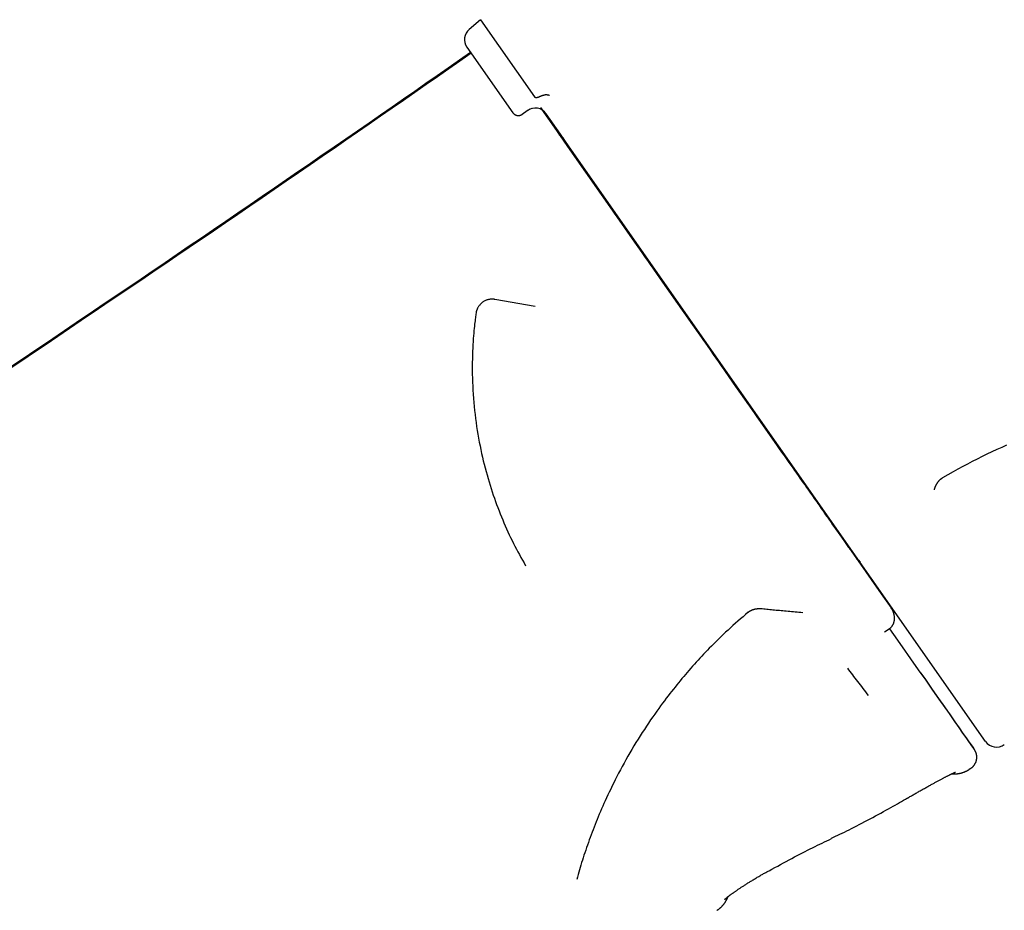
# Model space of a CAD drawing. Extents: x -10219 to 3853, y -2136 to 1847.
# Drawn here: x -6581 to -6212, y 25 to 358 of the extents above; entities that cross this region are included whole.
import ezdxf

# ---------------------------------------------------------------- set-up
doc = ezdxf.new("R2010")
doc.units = 0

msp = doc.modelspace()

# ---------------------------------------------------------------- linework, layer by layer
at = {"color": 7, "linetype": 'Continuous'}
for p, q in [((-6408.33, 358.42), (-6412.53, 354.8)), ((-6408.32, 358.42), (-6408.33, 358.42)), ((-6413.37, 348.15), (-6396.17, 323.59)), ((-6390.38, 324.59), (-6390.84, 324.27)), ((-6396.17, 323.59), (-6396.17, 323.59)), ((-6392.69, 322.97), (-6392.69, 322.97)), ((-6383.68, 323.19), (-6383.68, 323.18)), ((-6377.35, 314.15), (-6377.44, 313.65)), ((-6219.08, 88.11), (-6375, 310.78)), ((-6369.33, 302.07), (-6369.24, 302.56)), ((-6231.28, 189.1), (-6235.25, 186.82)), ((-6261.34, 148.33), (-6266.62, 155.88)), ((-6256.89, 129.17), (-6255.16, 130.31)), ((-6225.25, 77.67), (-6224.62, 78.09))]:
    msp.add_line(p, q, dxfattribs=at)
for points in [[(-6408.31, 358.36), (-6388.08, 329.47)], [(-6411.76, 345.85), (-6415.96, 342.92), (-6420.17, 339.99), (-6424.38, 337.06), (-6428.6, 334.12), (-6432.84, 331.17), (-6437.09, 328.21), (-6441.37, 325.25), (-6445.67, 322.27), (-6450, 319.27), (-6454.35, 316.26), (-6458.73, 313.24), (-6463.14, 310.21), (-6467.57, 307.16), (-6472.03, 304.1), (-6476.51, 301.02), (-6481.02, 297.94), (-6485.54, 294.84), (-6490.09, 291.73), (-6494.64, 288.62), (-6499.21, 285.5), (-6503.77, 282.38), (-6508.34, 279.27), (-6512.9, 276.16), (-6517.46, 273.06), (-6522, 269.97), (-6526.52, 266.9), (-6531.04, 263.84), (-6535.53, 260.79), (-6540.02, 257.75), (-6544.49, 254.72), (-6548.94, 251.71), (-6553.38, 248.7), (-6557.8, 245.71), (-6562.22, 242.73), (-6566.61, 239.76), (-6570.99, 236.81), (-6575.36, 233.86), (-6579.71, 230.93), (-6584.05, 228)], [(-6411.97, 346.15), (-6416.15, 343.24), (-6420.33, 340.32), (-6424.51, 337.41), (-6428.71, 334.48), (-6432.93, 331.55), (-6437.16, 328.61), (-6441.41, 325.66), (-6445.7, 322.69), (-6450.01, 319.71), (-6454.34, 316.71), (-6458.71, 313.7), (-6463.11, 310.67), (-6467.53, 307.63), (-6471.98, 304.58), (-6476.45, 301.51), (-6480.94, 298.43), (-6485.46, 295.33), (-6490, 292.23), (-6494.56, 289.12), (-6499.12, 286), (-6503.69, 282.88), (-6508.25, 279.77), (-6512.82, 276.66), (-6517.37, 273.56), (-6521.91, 270.48), (-6526.44, 267.4), (-6530.95, 264.34), (-6535.44, 261.29), (-6539.93, 258.25), (-6544.4, 255.22), (-6548.85, 252.21), (-6553.29, 249.21), (-6557.72, 246.21), (-6562.13, 243.23), (-6566.52, 240.27), (-6570.9, 237.31), (-6575.27, 234.36), (-6579.62, 231.43), (-6583.96, 228.51)], [(-6388.08, 329.47), (-6388.04, 329.45), (-6388, 329.43), (-6387.96, 329.41), (-6387.91, 329.39), (-6387.86, 329.38), (-6387.81, 329.36), (-6387.74, 329.35), (-6387.67, 329.34), (-6387.59, 329.33), (-6387.5, 329.32), (-6387.41, 329.32), (-6387.31, 329.32), (-6387.2, 329.32), (-6387.1, 329.33), (-6386.99, 329.35), (-6386.88, 329.37), (-6386.77, 329.39), (-6386.67, 329.42), (-6386.57, 329.46), (-6386.47, 329.49), (-6386.37, 329.53), (-6386.27, 329.57), (-6386.18, 329.62), (-6386.08, 329.66), (-6385.99, 329.7), (-6385.9, 329.74), (-6385.81, 329.78), (-6385.72, 329.82), (-6385.62, 329.85), (-6385.53, 329.89), (-6385.44, 329.93), (-6385.35, 329.97)], [(-6385.35, 329.97), (-6385.2, 330.02), (-6385.05, 330.07), (-6384.9, 330.12), (-6384.75, 330.17), (-6384.6, 330.21), (-6384.45, 330.25), (-6384.31, 330.29), (-6384.17, 330.31), (-6384.03, 330.33), (-6383.9, 330.35), (-6383.76, 330.35), (-6383.64, 330.36), (-6383.52, 330.35), (-6383.4, 330.35), (-6383.3, 330.34), (-6383.19, 330.32), (-6383.1, 330.31), (-6383.02, 330.29), (-6382.94, 330.28), (-6382.87, 330.26), (-6382.8, 330.24), (-6382.74, 330.23), (-6382.69, 330.21), (-6382.64, 330.19), (-6382.6, 330.18), (-6382.57, 330.17), (-6382.53, 330.16), (-6382.51, 330.15), (-6382.48, 330.14), (-6382.46, 330.13), (-6382.43, 330.12), (-6382.41, 330.11)], [(-6390.38, 324.59), (-6389.58, 325.04), (-6388.95, 325.27)], [(-6385.76, 325.53), (-6379.94, 317.22), (-6374.13, 308.91), (-6368.33, 300.63), (-6362.55, 292.39), (-6356.81, 284.18), (-6351.1, 276.03), (-6345.43, 267.94), (-6339.81, 259.91), (-6334.25, 251.98), (-6328.75, 244.13), (-6323.32, 236.38), (-6317.97, 228.74), (-6312.7, 221.22), (-6307.52, 213.83), (-6302.43, 206.57), (-6297.45, 199.46), (-6292.58, 192.51), (-6287.82, 185.71), (-6283.17, 179.09), (-6278.66, 172.65), (-6274.27, 166.39), (-6270.02, 160.33), (-6265.91, 154.47), (-6261.95, 148.82), (-6258.13, 143.38), (-6254.48, 138.17)], [(-6297.3, 199.25), (-6302.29, 206.37), (-6307.39, 213.65), (-6312.59, 221.07), (-6317.89, 228.64), (-6323.28, 236.34), (-6328.76, 244.15), (-6334.31, 252.08), (-6339.93, 260.1), (-6345.61, 268.21), (-6351.35, 276.4), (-6357.13, 284.65), (-6362.95, 292.97), (-6368.8, 301.32), (-6374.68, 309.71), (-6380.57, 318.12), (-6385.32, 324.9)], [(-6396.17, 323.59), (-6396.1, 323.51), (-6396.03, 323.43), (-6395.96, 323.35), (-6395.89, 323.27), (-6395.82, 323.2), (-6395.74, 323.12), (-6395.66, 323.06), (-6395.58, 322.99), (-6395.49, 322.93), (-6395.41, 322.87), (-6395.31, 322.82), (-6395.22, 322.77), (-6395.12, 322.73), (-6395.03, 322.69), (-6394.93, 322.65), (-6394.83, 322.62), (-6394.72, 322.6), (-6394.62, 322.57), (-6394.52, 322.55), (-6394.42, 322.54), (-6394.32, 322.53), (-6394.22, 322.52), (-6394.12, 322.52), (-6394.03, 322.52), (-6393.93, 322.52), (-6393.85, 322.53), (-6393.76, 322.54), (-6393.68, 322.55), (-6393.61, 322.57), (-6393.53, 322.59), (-6393.46, 322.61), (-6393.4, 322.63), (-6393.34, 322.65), (-6393.28, 322.67), (-6393.23, 322.69), (-6393.18, 322.71), (-6393.14, 322.72), (-6393.1, 322.74), (-6393.06, 322.76), (-6393.03, 322.78), (-6393, 322.79), (-6392.97, 322.8), (-6392.95, 322.82), (-6392.93, 322.83), (-6392.91, 322.84), (-6392.89, 322.85), (-6392.88, 322.85), (-6392.86, 322.86), (-6392.85, 322.87), (-6392.84, 322.88), (-6392.83, 322.88), (-6392.82, 322.89), (-6392.81, 322.9), (-6392.8, 322.9), (-6392.79, 322.91), (-6392.78, 322.91), (-6392.78, 322.92), (-6392.77, 322.92), (-6392.76, 322.92), (-6392.76, 322.93), (-6392.75, 322.93), (-6392.75, 322.93), (-6392.74, 322.94), (-6392.74, 322.94), (-6392.73, 322.94), (-6392.73, 322.95), (-6392.73, 322.95), (-6392.72, 322.95), (-6392.72, 322.95), (-6392.72, 322.95), (-6392.72, 322.96), (-6392.71, 322.96), (-6392.71, 322.96), (-6392.71, 322.96), (-6392.7, 322.96), (-6392.7, 322.97), (-6392.7, 322.97), (-6392.69, 322.97), (-6392.69, 322.97), (-6392.69, 322.97)], [(-6390.84, 324.27), (-6392.69, 322.97)], [(-6384.97, 324.45), (-6384.59, 323.9), (-6384.2, 323.34), (-6383.8, 322.78), (-6383.4, 322.2), (-6382.99, 321.61), (-6382.56, 321.01), (-6382.12, 320.37), (-6381.66, 319.72), (-6381.18, 319.03), (-6380.68, 318.31), (-6380.16, 317.58), (-6379.63, 316.82), (-6379.09, 316.05), (-6378.54, 315.27), (-6377.99, 314.48), (-6377.44, 313.69)], [(-6377.43, 313.69), (-6377.7, 314.07), (-6377.96, 314.45), (-6378.23, 314.83), (-6378.5, 315.21), (-6378.77, 315.6), (-6379.05, 316), (-6379.33, 316.4), (-6379.61, 316.8), (-6379.9, 317.22), (-6380.2, 317.65), (-6380.51, 318.08), (-6380.82, 318.52), (-6381.13, 318.98), (-6381.46, 319.44), (-6381.78, 319.91), (-6382.12, 320.39), (-6382.46, 320.87), (-6382.81, 321.37), (-6383.16, 321.87), (-6383.51, 322.37), (-6383.87, 322.88), (-6384.23, 323.4), (-6384.59, 323.91), (-6384.95, 324.43)], [(-6378.33, 315.54), (-6383.68, 323.18)], [(-6375, 310.78), (-6378.33, 315.54)], [(-6266.44, 155.59), (-6266.4, 155.53), (-6266.36, 155.47), (-6266.32, 155.42), (-6266.28, 155.36), (-6266.25, 155.32), (-6266.22, 155.27), (-6266.2, 155.24), (-6266.18, 155.21), (-6266.17, 155.18), (-6266.16, 155.17), (-6266.16, 155.16), (-6266.16, 155.14), (-6266.16, 155.13), (-6266.15, 155.11), (-6266.14, 155.09), (-6266.12, 155.05), (-6266.1, 155), (-6266.06, 154.95), (-6266.03, 154.89), (-6265.99, 154.83), (-6265.96, 154.77), (-6265.93, 154.72), (-6265.92, 154.68), (-6265.91, 154.66), (-6265.91, 154.66), (-6265.93, 154.67), (-6265.95, 154.7), (-6265.99, 154.74), (-6266.03, 154.79), (-6266.07, 154.84), (-6266.12, 154.9), (-6266.16, 154.95), (-6266.2, 155.01), (-6266.24, 155.06), (-6266.28, 155.11), (-6266.32, 155.17), (-6266.36, 155.22), (-6266.4, 155.28), (-6266.44, 155.33), (-6266.48, 155.4), (-6266.53, 155.46), (-6266.58, 155.54), (-6266.64, 155.61), (-6266.7, 155.7), (-6266.76, 155.79), (-6266.83, 155.88), (-6266.9, 155.98), (-6266.98, 156.09), (-6267.06, 156.21), (-6267.14, 156.33), (-6267.24, 156.46), (-6267.33, 156.6), (-6267.43, 156.74), (-6267.54, 156.9), (-6267.66, 157.06), (-6267.78, 157.23), (-6267.91, 157.41), (-6268.04, 157.6), (-6268.18, 157.8), (-6268.33, 158.02), (-6268.49, 158.24), (-6268.65, 158.47), (-6268.83, 158.72), (-6269.01, 158.98), (-6269.2, 159.25), (-6269.4, 159.53), (-6269.6, 159.82), (-6269.82, 160.13), (-6270.04, 160.45), (-6270.27, 160.77), (-6270.51, 161.11), (-6270.75, 161.46), (-6271.01, 161.82), (-6271.26, 162.19), (-6271.53, 162.56), (-6271.8, 162.95), (-6272.08, 163.34), (-6272.36, 163.75), (-6272.65, 164.16), (-6272.95, 164.59), (-6273.25, 165.02), (-6273.56, 165.46), (-6273.88, 165.91), (-6274.2, 166.37), (-6274.53, 166.83), (-6274.86, 167.31), (-6275.2, 167.79), (-6275.54, 168.28), (-6275.89, 168.78), (-6276.25, 169.28), (-6276.61, 169.8), (-6276.97, 170.32), (-6277.34, 170.85), (-6277.72, 171.38), (-6278.1, 171.93), (-6278.49, 172.48), (-6278.88, 173.04), (-6279.28, 173.6), (-6279.68, 174.18), (-6280.09, 174.76), (-6280.5, 175.35), (-6280.92, 175.95), (-6281.35, 176.56), (-6281.78, 177.17), (-6282.22, 177.8), (-6282.66, 178.43), (-6283.12, 179.08), (-6283.58, 179.74), (-6284.06, 180.42), (-6284.55, 181.13), (-6285.06, 181.85), (-6285.59, 182.6), (-6286.13, 183.38), (-6286.69, 184.18), (-6287.28, 185.01), (-6287.88, 185.87), (-6288.5, 186.75), (-6289.14, 187.66), (-6289.79, 188.6), (-6290.47, 189.56), (-6291.16, 190.55), (-6291.87, 191.57), (-6292.61, 192.61), (-6293.35, 193.68), (-6294.12, 194.77), (-6294.91, 195.9), (-6295.71, 197.04), (-6296.54, 198.22), (-6297.38, 199.42), (-6298.24, 200.65), (-6299.11, 201.89), (-6300, 203.16), (-6300.9, 204.44), (-6301.81, 205.74), (-6302.73, 207.05), (-6303.65, 208.37), (-6304.58, 209.7), (-6305.51, 211.03), (-6306.45, 212.37), (-6307.39, 213.71), (-6308.34, 215.06), (-6309.29, 216.42), (-6310.24, 217.78), (-6311.2, 219.14), (-6312.16, 220.52), (-6313.13, 221.89), (-6314.09, 223.27), (-6315.06, 224.65), (-6316.03, 226.04), (-6317.01, 227.43), (-6317.99, 228.83), (-6318.97, 230.23), (-6319.95, 231.63), (-6320.94, 233.04), (-6321.92, 234.45), (-6322.91, 235.86), (-6323.91, 237.27), (-6324.9, 238.69), (-6325.9, 240.11), (-6326.89, 241.54), (-6327.89, 242.97), (-6328.89, 244.4), (-6329.9, 245.83), (-6330.91, 247.27), (-6331.92, 248.71), (-6332.93, 250.15), (-6333.94, 251.6), (-6334.96, 253.06), (-6335.99, 254.52), (-6337.01, 255.98), (-6338.04, 257.45), (-6339.08, 258.93), (-6340.11, 260.41), (-6341.16, 261.9), (-6342.2, 263.39), (-6343.25, 264.88), (-6344.3, 266.38), (-6345.35, 267.89), (-6346.41, 269.4), (-6347.47, 270.91), (-6348.53, 272.43), (-6349.6, 273.95), (-6350.67, 275.48), (-6351.75, 277.02), (-6352.82, 278.55), (-6353.89, 280.08), (-6354.96, 281.6), (-6356.01, 283.1), (-6357.04, 284.57), (-6358.04, 286), (-6359.01, 287.39), (-6359.94, 288.72), (-6360.83, 289.99), (-6361.68, 291.19), (-6362.48, 292.34), (-6363.23, 293.42), (-6363.95, 294.44), (-6364.62, 295.39), (-6365.24, 296.28), (-6365.82, 297.11), (-6366.35, 297.87), (-6366.85, 298.58), (-6367.31, 299.24), (-6367.75, 299.86), (-6368.16, 300.45), (-6368.56, 301.02), (-6368.94, 301.57), (-6369.32, 302.11)], [(-6369.32, 302.1), (-6368.63, 301.11), (-6367.93, 300.11), (-6367.22, 299.1), (-6366.5, 298.07), (-6365.76, 297.01), (-6365, 295.92), (-6364.21, 294.8), (-6363.39, 293.63), (-6362.54, 292.42), (-6361.65, 291.15), (-6360.73, 289.83), (-6359.77, 288.47), (-6358.78, 287.05), (-6357.76, 285.59), (-6356.7, 284.07), (-6355.6, 282.51), (-6354.48, 280.9), (-6353.32, 279.25), (-6352.13, 277.56), (-6350.92, 275.83), (-6349.69, 274.07), (-6348.44, 272.29), (-6347.18, 270.49), (-6345.91, 268.67), (-6344.63, 266.84), (-6343.34, 265.01), (-6342.05, 263.17), (-6340.76, 261.32), (-6339.47, 259.47), (-6338.17, 257.63), (-6336.88, 255.78), (-6335.58, 253.93), (-6334.3, 252.09), (-6333.01, 250.26), (-6331.73, 248.43), (-6330.45, 246.61), (-6329.18, 244.79), (-6327.91, 242.97), (-6326.64, 241.17), (-6325.38, 239.36), (-6324.12, 237.57), (-6322.87, 235.78), (-6321.62, 234), (-6320.37, 232.22), (-6319.13, 230.45), (-6317.9, 228.69), (-6316.67, 226.94), (-6315.45, 225.2), (-6314.24, 223.47), (-6313.03, 221.75), (-6311.83, 220.03), (-6310.63, 218.32), (-6309.44, 216.62), (-6308.25, 214.92), (-6307.06, 213.22), (-6305.87, 211.52)], [(-6402.89, 253.65), (-6402.94, 253.66), (-6403, 253.67), (-6403.05, 253.68), (-6403.11, 253.69), (-6403.17, 253.7), (-6403.25, 253.71), (-6403.33, 253.72), (-6403.41, 253.73), (-6403.51, 253.73), (-6403.63, 253.74), (-6403.75, 253.75), (-6403.88, 253.75), (-6404.02, 253.75), (-6404.18, 253.75), (-6404.34, 253.74), (-6404.52, 253.73), (-6404.7, 253.71), (-6404.9, 253.68), (-6405.1, 253.64), (-6405.31, 253.59), (-6405.53, 253.54), (-6405.75, 253.48), (-6405.97, 253.4), (-6406.2, 253.32), (-6406.42, 253.22), (-6406.65, 253.12), (-6406.87, 253), (-6407.09, 252.88), (-6407.3, 252.75), (-6407.51, 252.6), (-6407.71, 252.45), (-6407.9, 252.29), (-6408.08, 252.11), (-6408.25, 251.94), (-6408.42, 251.75), (-6408.58, 251.56), (-6408.73, 251.37), (-6408.88, 251.17), (-6409.03, 250.97), (-6409.18, 250.76)], [(-6387.76, 251.02), (-6402.89, 253.65)], [(-6409.93, 248.62), (-6410, 248.17), (-6410.06, 247.71), (-6410.13, 247.23), (-6410.19, 246.74), (-6410.26, 246.21), (-6410.33, 245.64), (-6410.4, 245.02), (-6410.48, 244.35), (-6410.56, 243.61), (-6410.65, 242.82), (-6410.74, 241.96), (-6410.82, 241.03), (-6410.91, 240.05), (-6410.99, 239), (-6411.07, 237.89), (-6411.14, 236.71), (-6411.2, 235.47), (-6411.25, 234.18), (-6411.3, 232.83), (-6411.33, 231.44), (-6411.36, 230.02), (-6411.37, 228.57), (-6411.36, 227.1), (-6411.35, 225.62), (-6411.31, 224.13), (-6411.27, 222.63), (-6411.2, 221.13), (-6411.13, 219.62), (-6411.03, 218.12), (-6410.92, 216.61), (-6410.8, 215.1), (-6410.66, 213.59), (-6410.5, 212.08), (-6410.33, 210.57), (-6410.15, 209.07), (-6409.95, 207.58), (-6409.73, 206.09), (-6409.51, 204.61), (-6409.26, 203.15), (-6409.01, 201.69), (-6408.74, 200.25), (-6408.46, 198.82), (-6408.17, 197.41), (-6407.87, 196.01), (-6407.55, 194.63), (-6407.23, 193.26), (-6406.89, 191.91), (-6406.55, 190.57), (-6406.19, 189.25), (-6405.83, 187.94), (-6405.46, 186.65), (-6405.08, 185.37), (-6404.69, 184.11), (-6404.3, 182.86), (-6403.89, 181.63), (-6403.48, 180.41), (-6403.07, 179.21), (-6402.65, 178.02), (-6402.22, 176.85), (-6401.78, 175.69), (-6401.34, 174.53), (-6400.89, 173.39), (-6400.43, 172.25), (-6399.96, 171.12), (-6399.49, 169.99), (-6399, 168.87), (-6398.51, 167.76), (-6398.01, 166.65), (-6397.5, 165.55), (-6396.98, 164.46), (-6396.45, 163.38), (-6395.91, 162.3), (-6395.37, 161.23), (-6394.81, 160.17), (-6394.25, 159.12), (-6393.68, 158.07), (-6393.11, 157.03), (-6392.53, 155.99), (-6391.95, 154.95), (-6391.37, 153.92)], [(-6409.18, 250.76), (-6409.26, 250.59), (-6409.34, 250.42), (-6409.42, 250.25), (-6409.49, 250.08), (-6409.56, 249.92), (-6409.63, 249.76), (-6409.68, 249.61), (-6409.74, 249.47), (-6409.78, 249.35), (-6409.82, 249.22), (-6409.84, 249.11), (-6409.87, 249.01), (-6409.89, 248.9), (-6409.91, 248.81), (-6409.92, 248.71), (-6409.93, 248.62)], [(-6305.87, 211.52), (-6304.67, 209.81), (-6303.4, 208), (-6302.08, 206.12), (-6300.76, 204.23), (-6299.47, 202.38), (-6298.23, 200.62), (-6297.09, 198.98), (-6296.07, 197.53), (-6295.2, 196.29), (-6294.51, 195.29), (-6294, 194.57), (-6293.7, 194.14), (-6293.62, 194.01), (-6293.74, 194.19), (-6294.08, 194.67), (-6294.62, 195.44), (-6295.35, 196.48), (-6296.25, 197.76), (-6297.3, 199.25)], [(-6211.2, 199.02), (-6213.05, 198.22), (-6214.9, 197.39), (-6216.74, 196.54), (-6218.57, 195.67), (-6220.4, 194.77), (-6222.22, 193.85), (-6224.04, 192.92), (-6225.85, 191.98), (-6227.66, 191.03), (-6229.47, 190.07), (-6231.28, 189.1)], [(-6238.21, 182.4), (-6238.19, 182.49), (-6238.17, 182.58), (-6238.15, 182.67), (-6238.13, 182.76), (-6238.11, 182.85), (-6238.08, 182.94), (-6238.05, 183.04), (-6238.02, 183.13), (-6237.99, 183.23), (-6237.95, 183.33), (-6237.91, 183.44), (-6237.87, 183.54), (-6237.83, 183.65), (-6237.78, 183.75), (-6237.73, 183.86), (-6237.68, 183.97), (-6237.63, 184.08), (-6237.57, 184.19), (-6237.52, 184.3), (-6237.46, 184.41), (-6237.4, 184.52), (-6237.33, 184.62), (-6237.27, 184.73), (-6237.21, 184.83), (-6237.14, 184.93), (-6237.08, 185.03), (-6237.01, 185.13), (-6236.94, 185.22), (-6236.87, 185.31), (-6236.81, 185.4), (-6236.74, 185.49), (-6236.67, 185.57), (-6236.6, 185.66), (-6236.53, 185.74), (-6236.46, 185.81), (-6236.39, 185.89), (-6236.32, 185.96), (-6236.25, 186.03), (-6236.18, 186.1), (-6236.11, 186.16), (-6236.05, 186.22), (-6235.98, 186.28), (-6235.92, 186.34), (-6235.86, 186.39), (-6235.79, 186.44), (-6235.73, 186.49), (-6235.68, 186.53), (-6235.62, 186.57), (-6235.57, 186.61), (-6235.52, 186.64), (-6235.47, 186.67), (-6235.42, 186.7), (-6235.38, 186.73), (-6235.33, 186.76), (-6235.29, 186.78), (-6235.24, 186.81)], [(-6269.96, 160.3), (-6269.79, 160.06), (-6269.36, 159.45), (-6268.72, 158.55)], [(-6267.27, 156.44), (-6266.73, 156), (-6266.09, 155.25)], [(-6308.01, 136.5), (-6308.97, 135.67), (-6309.92, 134.84), (-6310.88, 134.02), (-6311.82, 133.19), (-6312.77, 132.36), (-6313.7, 131.52), (-6314.63, 130.68), (-6315.54, 129.84), (-6316.44, 129), (-6317.34, 128.15), (-6318.22, 127.29), (-6319.1, 126.44), (-6319.97, 125.58), (-6320.83, 124.72), (-6321.7, 123.85), (-6322.56, 122.99)], [(-6308.01, 136.49), (-6307.98, 136.52), (-6307.94, 136.54), (-6307.91, 136.57), (-6307.87, 136.6), (-6307.84, 136.64), (-6307.79, 136.67), (-6307.75, 136.7), (-6307.7, 136.74), (-6307.65, 136.77), (-6307.59, 136.81), (-6307.53, 136.85), (-6307.47, 136.89), (-6307.4, 136.93), (-6307.33, 136.97), (-6307.26, 137.01), (-6307.18, 137.06), (-6307.1, 137.1), (-6307.01, 137.14), (-6306.92, 137.19), (-6306.83, 137.23), (-6306.74, 137.27), (-6306.64, 137.31), (-6306.54, 137.36), (-6306.44, 137.4), (-6306.34, 137.43), (-6306.24, 137.47), (-6306.13, 137.51), (-6306.02, 137.54), (-6305.91, 137.58), (-6305.8, 137.61), (-6305.68, 137.64), (-6305.57, 137.67), (-6305.45, 137.7), (-6305.33, 137.72), (-6305.21, 137.75), (-6305.09, 137.77), (-6304.97, 137.79), (-6304.85, 137.81), (-6304.72, 137.83), (-6304.6, 137.84), (-6304.48, 137.86), (-6304.36, 137.87), (-6304.23, 137.88), (-6304.11, 137.89), (-6303.99, 137.89), (-6303.87, 137.9), (-6303.75, 137.9), (-6303.63, 137.9), (-6303.52, 137.9), (-6303.41, 137.89), (-6303.29, 137.89), (-6303.18, 137.88), (-6303.07, 137.87), (-6302.97, 137.86), (-6302.86, 137.85), (-6302.75, 137.84)], [(-6302.75, 137.86), (-6302.18, 137.8), (-6301.62, 137.74), (-6301.05, 137.69), (-6300.48, 137.63), (-6299.91, 137.57), (-6299.33, 137.52), (-6298.74, 137.46), (-6298.15, 137.4), (-6297.54, 137.34), (-6296.93, 137.28), (-6296.31, 137.22), (-6295.68, 137.16), (-6295.04, 137.1), (-6294.4, 137.04), (-6293.74, 136.98), (-6293.08, 136.92), (-6292.41, 136.86), (-6291.74, 136.8), (-6291.05, 136.73), (-6290.37, 136.67), (-6289.67, 136.61), (-6288.98, 136.55), (-6288.28, 136.49), (-6287.59, 136.43)], [(-6255.18, 130.33), (-6255.09, 130.39), (-6255, 130.44), (-6254.91, 130.5), (-6254.83, 130.56), (-6254.74, 130.63), (-6254.66, 130.69), (-6254.57, 130.76), (-6254.49, 130.84), (-6254.41, 130.92), (-6254.33, 131), (-6254.26, 131.09), (-6254.18, 131.19), (-6254.11, 131.29), (-6254.03, 131.39), (-6253.96, 131.5), (-6253.9, 131.61), (-6253.83, 131.72), (-6253.77, 131.84), (-6253.7, 131.96), (-6253.65, 132.09), (-6253.59, 132.21), (-6253.54, 132.34), (-6253.49, 132.47), (-6253.44, 132.61), (-6253.4, 132.74), (-6253.36, 132.88), (-6253.33, 133.01), (-6253.29, 133.15), (-6253.27, 133.29), (-6253.25, 133.44), (-6253.23, 133.58), (-6253.21, 133.72), (-6253.2, 133.87), (-6253.19, 134.02), (-6253.19, 134.16), (-6253.18, 134.31), (-6253.19, 134.46), (-6253.19, 134.61), (-6253.21, 134.76), (-6253.22, 134.92), (-6253.24, 135.07), (-6253.26, 135.22), (-6253.29, 135.38), (-6253.32, 135.53), (-6253.35, 135.68), (-6253.39, 135.83), (-6253.43, 135.99), (-6253.47, 136.13), (-6253.52, 136.28), (-6253.57, 136.43), (-6253.62, 136.57), (-6253.67, 136.71), (-6253.73, 136.84), (-6253.79, 136.98), (-6253.85, 137.11), (-6253.91, 137.23), (-6253.98, 137.36), (-6254.05, 137.48), (-6254.12, 137.59), (-6254.2, 137.71), (-6254.27, 137.82), (-6254.35, 137.93), (-6254.43, 138.04), (-6254.51, 138.15)], [(-6255.05, 130.28), (-6253.55, 128.15), (-6250.29, 123.49), (-6247.19, 119.08), (-6244.27, 114.91), (-6241.52, 111.01), (-6238.96, 107.36), (-6236.59, 103.98), (-6234.4, 100.86), (-6232.4, 98.02), (-6230.59, 95.45), (-6228.98, 93.16), (-6227.56, 91.15), (-6226.35, 89.42), (-6225.33, 87.99), (-6224.52, 86.83), (-6223.91, 85.97), (-6223.5, 85.4), (-6223.29, 85.12), (-6223.27, 85.09), (-6223.29, 85.13), (-6223.29, 85.13), (-6223.49, 85.43), (-6223.9, 86.02), (-6224.51, 86.9), (-6225.32, 88.07), (-6226.33, 89.53), (-6227.54, 91.27), (-6228.95, 93.3), (-6230.56, 95.61), (-6232.37, 98.2), (-6234.36, 101.06), (-6236.55, 104.19), (-6238.92, 107.59), (-6241.48, 111.26), (-6243.17, 113.68)], [(-6322.56, 122.99), (-6323.26, 122.25), (-6323.97, 121.51), (-6324.68, 120.76), (-6325.38, 120.02), (-6326.08, 119.27), (-6326.77, 118.52), (-6327.47, 117.77), (-6328.15, 117.02), (-6328.84, 116.26), (-6329.51, 115.5), (-6330.18, 114.73), (-6330.85, 113.96), (-6331.51, 113.19), (-6332.17, 112.42), (-6332.82, 111.64), (-6333.47, 110.86), (-6334.11, 110.08), (-6334.75, 109.29), (-6335.39, 108.5), (-6336.04, 107.69), (-6336.69, 106.86), (-6337.34, 106.02), (-6338.01, 105.16), (-6338.69, 104.27), (-6339.38, 103.35), (-6340.08, 102.41), (-6340.8, 101.44), (-6341.53, 100.44), (-6342.27, 99.41), (-6343.02, 98.35), (-6343.78, 97.27), (-6344.55, 96.15), (-6345.33, 95.01), (-6346.11, 93.84), (-6346.9, 92.64), (-6347.69, 91.43), (-6348.48, 90.2), (-6349.27, 88.95), (-6350.05, 87.68), (-6350.82, 86.41), (-6351.59, 85.13), (-6352.34, 83.84), (-6353.08, 82.55), (-6353.81, 81.26), (-6354.52, 79.98), (-6355.21, 78.71), (-6355.89, 77.45), (-6356.54, 76.2), (-6357.18, 74.98), (-6357.79, 73.78), (-6358.38, 72.6), (-6358.96, 71.43), (-6359.51, 70.29), (-6360.05, 69.17), (-6360.57, 68.07), (-6361.07, 66.99), (-6361.55, 65.93), (-6362.03, 64.89), (-6362.48, 63.87), (-6362.93, 62.86), (-6363.36, 61.86), (-6363.77, 60.87), (-6364.18, 59.89), (-6364.58, 58.92), (-6364.97, 57.95), (-6365.35, 56.98), (-6365.73, 56.02), (-6366.1, 55.06), (-6366.46, 54.1), (-6366.82, 53.14), (-6367.18, 52.18), (-6367.54, 51.23)], [(-6262.94, 105.3), (-6263.45, 105.97), (-6263.95, 106.64), (-6264.46, 107.31), (-6264.96, 107.98), (-6265.46, 108.64), (-6265.96, 109.29), (-6266.45, 109.94), (-6266.94, 110.59), (-6267.42, 111.23), (-6267.9, 111.86), (-6268.37, 112.48), (-6268.84, 113.11), (-6269.31, 113.72), (-6269.77, 114.34), (-6270.24, 114.95), (-6270.7, 115.57)], [(-6224.62, 78.07), (-6224.55, 78.1), (-6224.49, 78.14), (-6224.43, 78.17), (-6224.36, 78.21), (-6224.3, 78.25), (-6224.23, 78.3), (-6224.16, 78.35), (-6224.09, 78.4), (-6224.02, 78.46), (-6223.95, 78.53), (-6223.88, 78.6), (-6223.8, 78.68), (-6223.73, 78.76), (-6223.65, 78.85), (-6223.58, 78.94), (-6223.5, 79.03), (-6223.42, 79.13), (-6223.35, 79.24), (-6223.27, 79.35), (-6223.2, 79.46), (-6223.12, 79.57), (-6223.05, 79.69), (-6222.99, 79.8), (-6222.92, 79.92), (-6222.86, 80.04), (-6222.81, 80.15), (-6222.76, 80.27), (-6222.71, 80.39), (-6222.66, 80.51), (-6222.62, 80.62), (-6222.58, 80.74), (-6222.55, 80.86), (-6222.52, 80.97), (-6222.49, 81.09), (-6222.47, 81.2), (-6222.44, 81.31), (-6222.42, 81.42), (-6222.41, 81.54), (-6222.39, 81.64), (-6222.38, 81.75), (-6222.37, 81.86), (-6222.37, 81.97), (-6222.36, 82.07), (-6222.36, 82.17), (-6222.36, 82.28), (-6222.36, 82.38), (-6222.37, 82.47), (-6222.37, 82.57), (-6222.38, 82.66), (-6222.39, 82.76), (-6222.4, 82.85), (-6222.41, 82.94), (-6222.43, 83.02), (-6222.44, 83.11), (-6222.46, 83.19), (-6222.47, 83.27), (-6222.49, 83.35), (-6222.51, 83.43), (-6222.53, 83.5), (-6222.55, 83.57), (-6222.57, 83.64), (-6222.59, 83.7), (-6222.61, 83.77), (-6222.63, 83.83), (-6222.65, 83.89), (-6222.67, 83.94), (-6222.69, 84), (-6222.71, 84.05), (-6222.73, 84.1), (-6222.75, 84.14), (-6222.76, 84.19), (-6222.78, 84.23), (-6222.8, 84.27), (-6222.82, 84.3), (-6222.83, 84.34), (-6222.85, 84.37), (-6222.86, 84.4), (-6222.88, 84.43), (-6222.89, 84.46), (-6222.9, 84.49), (-6222.92, 84.51), (-6222.93, 84.54), (-6222.94, 84.56), (-6222.96, 84.59), (-6222.97, 84.61), (-6222.98, 84.63), (-6222.99, 84.65), (-6223, 84.67), (-6223.01, 84.69), (-6223.02, 84.71), (-6223.04, 84.73), (-6223.05, 84.75), (-6223.06, 84.76), (-6223.06, 84.78), (-6223.07, 84.79), (-6223.08, 84.81), (-6223.09, 84.82), (-6223.1, 84.84), (-6223.11, 84.85), (-6223.12, 84.86), (-6223.12, 84.88), (-6223.13, 84.89), (-6223.14, 84.9), (-6223.15, 84.91), (-6223.15, 84.92), (-6223.16, 84.93), (-6223.16, 84.94), (-6223.17, 84.95), (-6223.18, 84.96), (-6223.18, 84.97), (-6223.19, 84.98), (-6223.19, 84.98)], [(-6231.71, 76.02), (-6231.69, 76.02), (-6231.68, 76.02), (-6231.66, 76.02), (-6231.65, 76.01), (-6231.63, 76.01), (-6231.61, 76.01), (-6231.58, 76.01), (-6231.56, 76.01), (-6231.53, 76), (-6231.5, 76), (-6231.47, 76), (-6231.43, 76), (-6231.39, 75.99), (-6231.35, 75.99), (-6231.3, 75.99), (-6231.25, 75.99), (-6231.2, 75.98), (-6231.15, 75.98), (-6231.09, 75.98), (-6231.03, 75.98), (-6230.96, 75.98), (-6230.89, 75.98), (-6230.82, 75.97), (-6230.74, 75.97), (-6230.66, 75.98), (-6230.58, 75.98), (-6230.49, 75.98), (-6230.4, 75.98), (-6230.31, 75.98), (-6230.22, 75.99), (-6230.12, 75.99), (-6230.02, 76), (-6229.91, 76.01), (-6229.8, 76.02), (-6229.69, 76.03), (-6229.58, 76.04), (-6229.46, 76.06), (-6229.34, 76.07), (-6229.22, 76.09), (-6229.09, 76.11), (-6228.96, 76.13), (-6228.83, 76.16), (-6228.69, 76.19), (-6228.56, 76.22), (-6228.42, 76.25), (-6228.28, 76.28), (-6228.13, 76.32), (-6227.99, 76.36), (-6227.84, 76.4), (-6227.7, 76.45), (-6227.55, 76.5), (-6227.4, 76.55), (-6227.26, 76.6), (-6227.12, 76.66), (-6226.98, 76.71), (-6226.84, 76.76), (-6226.71, 76.82), (-6226.58, 76.88), (-6226.45, 76.93), (-6226.33, 76.99), (-6226.22, 77.04), (-6226.11, 77.1), (-6226, 77.15), (-6225.9, 77.21), (-6225.81, 77.27), (-6225.72, 77.32), (-6225.63, 77.38), (-6225.55, 77.43), (-6225.47, 77.49), (-6225.39, 77.54), (-6225.32, 77.6), (-6225.24, 77.65)], [(-6248.32, 66.91), (-6248.01, 67.08), (-6247.7, 67.26), (-6247.4, 67.44), (-6247.09, 67.62), (-6246.78, 67.8), (-6246.47, 67.98), (-6246.15, 68.16), (-6245.84, 68.34), (-6245.52, 68.52), (-6245.2, 68.7), (-6244.88, 68.89), (-6244.55, 69.07), (-6244.23, 69.26), (-6243.9, 69.44), (-6243.58, 69.63), (-6243.25, 69.81), (-6242.92, 70), (-6242.6, 70.18), (-6242.27, 70.36), (-6241.95, 70.54), (-6241.63, 70.73), (-6241.31, 70.9), (-6240.99, 71.08), (-6240.68, 71.26), (-6240.37, 71.43), (-6240.07, 71.6), (-6239.77, 71.76), (-6239.47, 71.93), (-6239.18, 72.09), (-6238.89, 72.25), (-6238.61, 72.4), (-6238.33, 72.55), (-6238.06, 72.7), (-6237.8, 72.85), (-6237.53, 72.99), (-6237.28, 73.13), (-6237.03, 73.27), (-6236.78, 73.4), (-6236.54, 73.53), (-6236.3, 73.66), (-6236.06, 73.79), (-6235.83, 73.91), (-6235.61, 74.03), (-6235.39, 74.15), (-6235.17, 74.26), (-6234.96, 74.37), (-6234.75, 74.48), (-6234.55, 74.59), (-6234.35, 74.69), (-6234.16, 74.79), (-6233.97, 74.89), (-6233.78, 74.99), (-6233.6, 75.08), (-6233.43, 75.17), (-6233.26, 75.26), (-6233.09, 75.34), (-6232.93, 75.42), (-6232.77, 75.5), (-6232.62, 75.58), (-6232.48, 75.65), (-6232.34, 75.72), (-6232.2, 75.78), (-6232.07, 75.85), (-6231.94, 75.91), (-6231.82, 75.97), (-6231.71, 76.02), (-6231.6, 76.08), (-6231.49, 76.13), (-6231.39, 76.17), (-6231.3, 76.22), (-6231.21, 76.26), (-6231.12, 76.3), (-6231.04, 76.33), (-6230.97, 76.37), (-6230.9, 76.4), (-6230.84, 76.43), (-6230.78, 76.45), (-6230.72, 76.48), (-6230.67, 76.5), (-6230.62, 76.52), (-6230.58, 76.54), (-6230.54, 76.55), (-6230.5, 76.57), (-6230.47, 76.58), (-6230.44, 76.59), (-6230.41, 76.61), (-6230.38, 76.62), (-6230.35, 76.63)], [(-6276.84, 51.84), (-6276.05, 52.22), (-6275.26, 52.6), (-6274.46, 52.98), (-6273.65, 53.37), (-6272.82, 53.77), (-6271.97, 54.18), (-6271.1, 54.61), (-6270.21, 55.06), (-6269.28, 55.53), (-6268.33, 56.01), (-6267.36, 56.51), (-6266.37, 57.02), (-6265.37, 57.54), (-6264.36, 58.07), (-6263.34, 58.61), (-6262.32, 59.15), (-6261.3, 59.69), (-6260.29, 60.23), (-6259.29, 60.77), (-6258.3, 61.3), (-6257.34, 61.83), (-6256.39, 62.35), (-6255.47, 62.86), (-6254.58, 63.35), (-6253.73, 63.84), (-6252.9, 64.3), (-6252.1, 64.76), (-6251.33, 65.21), (-6250.57, 65.66), (-6249.82, 66.09), (-6249.08, 66.53), (-6248.35, 66.96)], [(-6300.19, 39.68), (-6299.11, 40.27), (-6298.03, 40.86), (-6296.95, 41.45), (-6295.88, 42.04), (-6294.81, 42.62), (-6293.75, 43.19), (-6292.71, 43.75), (-6291.67, 44.3), (-6290.65, 44.85), (-6289.64, 45.38), (-6288.64, 45.9), (-6287.66, 46.4), (-6286.69, 46.9), (-6285.73, 47.38), (-6284.79, 47.86), (-6283.86, 48.32), (-6282.95, 48.77), (-6282.05, 49.21), (-6281.16, 49.65), (-6280.27, 50.07), (-6279.4, 50.49), (-6278.53, 50.91), (-6277.66, 51.32), (-6276.79, 51.74)], [(-6367.54, 51.23), (-6367.88, 50.27), (-6368.21, 49.31), (-6368.54, 48.35), (-6368.87, 47.4), (-6369.19, 46.45), (-6369.51, 45.51), (-6369.81, 44.57), (-6370.11, 43.64), (-6370.4, 42.72), (-6370.68, 41.81), (-6370.96, 40.91), (-6371.22, 40.01), (-6371.48, 39.11), (-6371.74, 38.22), (-6371.99, 37.33), (-6372.25, 36.44)], [(-6316.79, 28.94), (-6316.79, 28.94), (-6316.78, 28.95), (-6316.78, 28.95), (-6316.77, 28.96), (-6316.76, 28.97), (-6316.74, 28.98), (-6316.73, 29), (-6316.71, 29.01), (-6316.69, 29.03), (-6316.66, 29.06), (-6316.63, 29.08), (-6316.6, 29.11), (-6316.57, 29.14), (-6316.53, 29.18), (-6316.48, 29.22), (-6316.44, 29.25), (-6316.39, 29.3), (-6316.34, 29.34), (-6316.28, 29.39), (-6316.22, 29.44), (-6316.16, 29.49), (-6316.09, 29.54), (-6316.02, 29.6), (-6315.94, 29.66), (-6315.86, 29.73), (-6315.78, 29.79), (-6315.69, 29.86), (-6315.6, 29.93), (-6315.51, 30.01), (-6315.41, 30.09), (-6315.3, 30.17), (-6315.19, 30.25), (-6315.08, 30.33), (-6314.97, 30.42), (-6314.84, 30.51), (-6314.72, 30.61), (-6314.59, 30.7), (-6314.46, 30.8), (-6314.32, 30.91), (-6314.17, 31.01), (-6314.03, 31.12), (-6313.88, 31.23), (-6313.72, 31.34), (-6313.56, 31.45), (-6313.39, 31.57), (-6313.22, 31.69), (-6313.05, 31.81), (-6312.87, 31.94), (-6312.69, 32.07), (-6312.5, 32.2), (-6312.31, 32.33), (-6312.11, 32.47), (-6311.91, 32.61), (-6311.7, 32.75), (-6311.49, 32.89), (-6311.27, 33.03), (-6311.05, 33.18), (-6310.83, 33.33), (-6310.6, 33.48), (-6310.37, 33.63), (-6310.14, 33.79), (-6309.9, 33.95), (-6309.65, 34.1), (-6309.4, 34.26), (-6309.15, 34.43), (-6308.89, 34.59), (-6308.63, 34.76), (-6308.36, 34.93), (-6308.09, 35.1), (-6307.82, 35.27), (-6307.54, 35.44), (-6307.26, 35.62), (-6306.97, 35.8), (-6306.68, 35.97), (-6306.38, 36.15), (-6306.08, 36.33), (-6305.79, 36.51), (-6305.48, 36.7), (-6305.18, 36.88), (-6304.88, 37.05), (-6304.58, 37.23), (-6304.28, 37.41), (-6303.98, 37.59), (-6303.68, 37.76), (-6303.38, 37.93), (-6303.09, 38.1), (-6302.79, 38.27), (-6302.5, 38.44), (-6302.21, 38.6), (-6301.92, 38.76), (-6301.63, 38.92), (-6301.35, 39.08), (-6301.06, 39.24), (-6300.78, 39.4), (-6300.49, 39.55), (-6300.21, 39.71)], [(-6319.75, 24.87), (-6319.67, 24.92), (-6319.59, 24.97), (-6319.5, 25.01), (-6319.42, 25.06), (-6319.34, 25.11), (-6319.25, 25.17), (-6319.17, 25.22), (-6319.08, 25.28), (-6318.99, 25.35), (-6318.9, 25.42), (-6318.8, 25.49), (-6318.71, 25.57), (-6318.61, 25.65), (-6318.51, 25.74), (-6318.41, 25.83), (-6318.31, 25.92), (-6318.21, 26.01), (-6318.1, 26.11), (-6318, 26.21), (-6317.89, 26.32), (-6317.79, 26.42), (-6317.69, 26.53), (-6317.59, 26.64), (-6317.49, 26.75), (-6317.39, 26.86), (-6317.3, 26.97), (-6317.21, 27.08), (-6317.12, 27.19), (-6317.04, 27.3), (-6316.95, 27.41), (-6316.87, 27.52), (-6316.79, 27.63), (-6316.72, 27.73), (-6316.65, 27.84), (-6316.58, 27.95), (-6316.51, 28.06), (-6316.44, 28.16), (-6316.38, 28.27), (-6316.32, 28.37), (-6316.26, 28.47), (-6316.21, 28.57), (-6316.15, 28.67), (-6316.1, 28.77), (-6316.05, 28.87), (-6316.01, 28.96), (-6315.96, 29.05), (-6315.92, 29.14), (-6315.88, 29.22), (-6315.85, 29.3), (-6315.81, 29.37), (-6315.78, 29.44), (-6315.75, 29.51), (-6315.73, 29.57), (-6315.71, 29.62), (-6315.68, 29.68), (-6315.66, 29.73), (-6315.65, 29.77), (-6315.63, 29.81), (-6315.62, 29.85), (-6315.6, 29.89), (-6315.59, 29.92), (-6315.58, 29.96), (-6315.57, 29.99), (-6315.56, 30.02)]]:
    msp.add_lwpolyline(points, dxfattribs=at)
for centre, start, end in [((-6409.27, 351.01), 130.7106, 214.8326), ((-6387.77, 320.31), 35.0813, 124.9996), ((-6214.98, 90.98), 215, 305.7464)]:
    msp.add_arc(centre, 5, start, end, dxfattribs=at)

doc.saveas('drawing.dxf')
